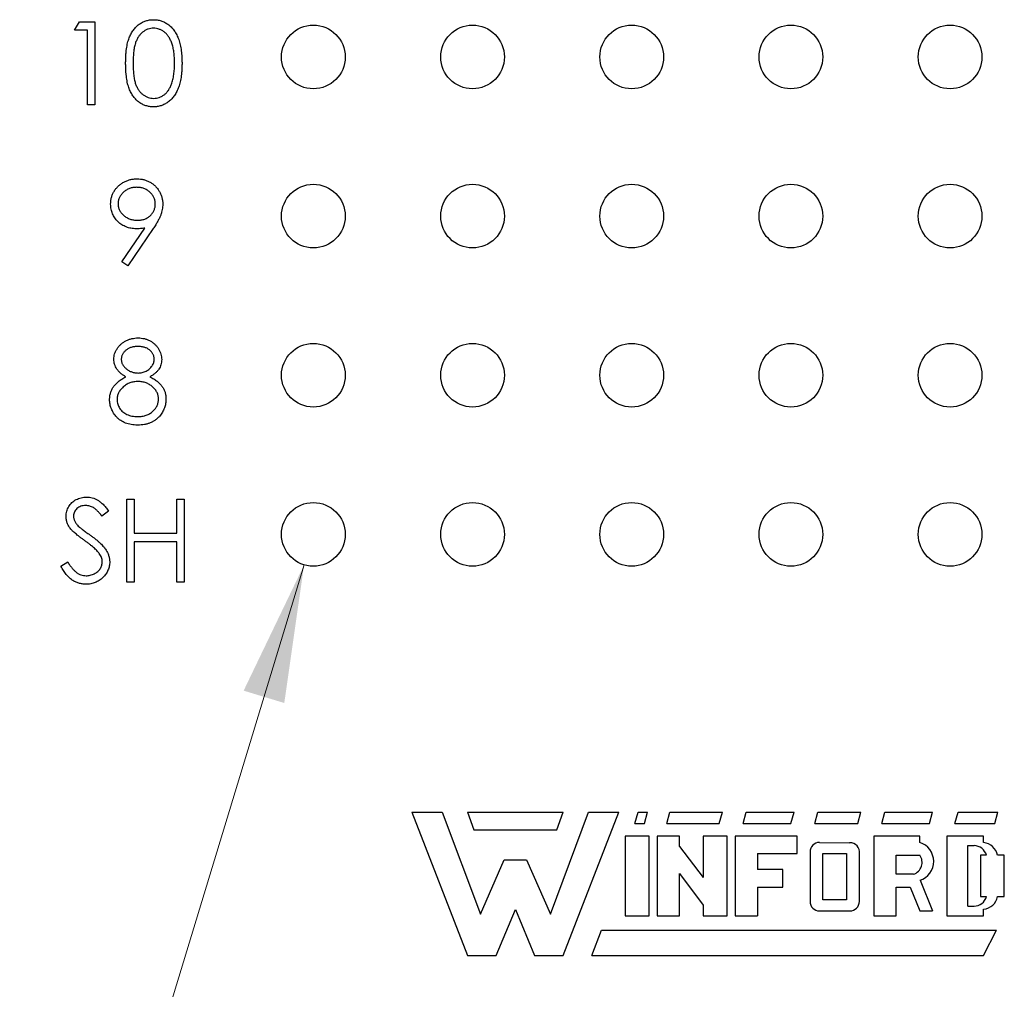
# Paper-space layout 'Sheet1(2)' of a CAD drawing. Units: inches. Extents: x 0.1 to 16.9, y 0.1 to 10.9.
# Drawn here: x 10.2 to 11.2, y 6.6 to 7.5 of the extents above; entities that cross this region are included whole.
import ezdxf

# ---------------------------------------------------------------- set-up
doc = ezdxf.new("R2010")
doc.units = ezdxf.units.IN
doc.header["$MEASUREMENT"] = 0
doc.styles.add('SLDTEXTSTYLE0', font='TXT', dxfattribs={"width": 0.75})
doc.dimstyles.new('SLDDIMSTYLE3', dxfattribs={"dimtxt": 0.125, "dimasz": 0.13, "dimexe": 0, "dimexo": 0.0625, "dimgap": 0.03125, "dimtad": 0, "dimtih": 1, "dimtoh": 1, "dimlfac": 0.666667, "dimrnd": 1e-09, "dimzin": 12, "dimdsep": 46, "dimtxsty": 'SLDTEXTSTYLE0', "dimsah": 1, "dimcen": 0, "dimadec": 0, "dimazin": 3, "dimtfac": 1, "dimtofl": 0, "dimtmove": 0, "dimatfit": 3, "dimfxl": 0, "dimfrac": 2, "dimtolj": 1, "dimtzin": 12, "dimarcsym": 0})

# ---------------------------------------------------------------- blocks, each defined once
blk = doc.blocks.new('_D_18')
at = {"color": 7, "linetype": 'Continuous', "lineweight": 18}
for p, q in [((10.50035, 7.00045), (10.11793, 5.74176)), ((10.11793, 5.74176), (9.86793, 5.74176))]:
    blk.add_line(p, q, dxfattribs=at)
blk.add_solid([(10.50035, 7.00045), (10.44342, 6.88188), (10.48169, 6.87025)], dxfattribs=at)
at = {"color": 7, "linetype": 'Continuous', "lineweight": 18, "char_height": 0.125, "attachment_point": 1, "style": 'SLDTEXTSTYLE0'}
for s, insert in [('%%c', (8.90737, 5.80239)), ('.04', (9.09588, 5.8043)), ('INSIDE', (9.37366, 5.8043))]:
    blk.add_mtext(s, dxfattribs=dict(at, insert=insert))

psp = doc.layouts.new('Sheet1(2)')

# ---------------------------------------------------------------- linework, layer by layer
at = {"color": 7, "linetype": 'Continuous', "lineweight": 25}
for p, q in [((10.2842, 7.50406), (10.28879, 7.51207)), ((10.28879, 7.51207), (10.30323, 7.51207)), ((10.30323, 7.51207), (10.30323, 7.43395)), ((10.29622, 7.50406), (10.2842, 7.50406)), ((10.29622, 7.43395), (10.29622, 7.50406)), ((10.30323, 7.43395), (10.29622, 7.43395)), ((10.32859, 7.28591), (10.35031, 7.31767)), ((10.35824, 7.3172), (10.33419, 7.28202)), ((10.33419, 7.28202), (10.32859, 7.28591)), ((10.33328, 7.06229), (10.34029, 7.06229)), ((10.33328, 6.98416), (10.33328, 7.06229)), ((10.34029, 7.06229), (10.34029, 7.03024)), ((10.38036, 7.03024), (10.38036, 7.06229)), ((10.38036, 7.06229), (10.38737, 7.06229)), ((10.38737, 7.06229), (10.38737, 6.98416)), ((10.31625, 7.05107), (10.30992, 7.04626)), ((10.34029, 7.03024), (10.38036, 7.03024)), ((10.34029, 7.02222), (10.34029, 6.98416)), ((10.38036, 7.02222), (10.34029, 7.02222)), ((10.38036, 6.98416), (10.38036, 7.02222)), ((10.27118, 6.99923), (10.27779, 7.00319)), ((10.34029, 6.98416), (10.33328, 6.98416)), ((10.38737, 6.98416), (10.38036, 6.98416)), ((10.60185, 6.76734), (10.63035, 6.76734)), ((10.60185, 6.76734), (10.65435, 6.63234)), ((10.63035, 6.76734), (10.66635, 6.67134)), ((10.65435, 6.76734), (10.74435, 6.76734)), ((10.65435, 6.76734), (10.66035, 6.75084)), ((10.73235, 6.67134), (10.76835, 6.76734)), ((10.73835, 6.75084), (10.74435, 6.76734)), ((10.74435, 6.63234), (10.79685, 6.76734)), ((10.76835, 6.76734), (10.79685, 6.76734)), ((10.81185, 6.75684), (10.81485, 6.76734)), ((10.81485, 6.76734), (10.82385, 6.76734)), ((10.82085, 6.75684), (10.82385, 6.76734)), ((10.84185, 6.75684), (10.84485, 6.76734)), ((10.84485, 6.76734), (10.89435, 6.76734)), ((10.89135, 6.75684), (10.89435, 6.76734)), ((10.91385, 6.75684), (10.91685, 6.76734)), ((10.91685, 6.76734), (10.96185, 6.76734)), ((10.95885, 6.75684), (10.96185, 6.76734)), ((10.98135, 6.75684), (10.98435, 6.76734)), ((10.98435, 6.76734), (11.02485, 6.76734)), ((11.02185, 6.75684), (11.02485, 6.76734)), ((11.04435, 6.75684), (11.04735, 6.76734)), ((11.04735, 6.76734), (11.09235, 6.76734)), ((11.08935, 6.75684), (11.09235, 6.76734)), ((11.11335, 6.75684), (11.11635, 6.76734)), ((11.11635, 6.76734), (11.15385, 6.76734)), ((11.15085, 6.75684), (11.15385, 6.76734)), ((10.81185, 6.75684), (10.82085, 6.75684)), ((10.84185, 6.75684), (10.89135, 6.75684)), ((10.91385, 6.75684), (10.95885, 6.75684)), ((10.98135, 6.75684), (11.02185, 6.75684)), ((11.04435, 6.75684), (11.08935, 6.75684)), ((11.11335, 6.75684), (11.15085, 6.75684)), ((10.66035, 6.75084), (10.73835, 6.75084)), ((10.80285, 6.74484), (10.80285, 6.66984)), ((10.82535, 6.74484), (10.80285, 6.74484)), ((10.82535, 6.66984), (10.82535, 6.74484)), ((10.83285, 6.74484), (10.83285, 6.66984)), ((10.85385, 6.74484), (10.83285, 6.74484)), ((10.85385, 6.73494), (10.85385, 6.74484)), ((10.89885, 6.74484), (10.87635, 6.74484)), ((10.87635, 6.74484), (10.87635, 6.70569)), ((10.89885, 6.66984), (10.89885, 6.74484)), ((10.90635, 6.74484), (10.90635, 6.66984)), ((10.96485, 6.74484), (10.90635, 6.74484)), ((10.96485, 6.72834), (10.96485, 6.74484)), ((11.03685, 6.74484), (11.03685, 6.66984)), ((11.08035, 6.74484), (11.03685, 6.74484)), ((11.08035, 6.73884), (11.08035, 6.74484)), ((11.14035, 6.74484), (11.10585, 6.74484)), ((11.10585, 6.74484), (11.10585, 6.66984)), ((11.14035, 6.73877), (11.14035, 6.74484)), ((10.85385, 6.73494), (10.87635, 6.70569)), ((10.98585, 6.73884), (11.01419, 6.73857)), ((11.12535, 6.73584), (11.13135, 6.73584)), ((11.12535, 6.67884), (11.12535, 6.73584)), ((10.92735, 6.72834), (10.96485, 6.72834)), ((10.92735, 6.72834), (10.92735, 6.71334)), ((10.97685, 6.72984), (10.97685, 6.68334)), ((10.98885, 6.68484), (10.98885, 6.72834)), ((10.98885, 6.72834), (11.01135, 6.72834)), ((11.01135, 6.72834), (11.01135, 6.68484)), ((11.02335, 6.68334), (11.02335, 6.72834)), ((11.05785, 6.72684), (11.08035, 6.72684)), ((11.05785, 6.70884), (11.05785, 6.72684)), ((11.13735, 6.72684), (11.13735, 6.68784)), ((11.14297, 6.72684), (11.13735, 6.72684)), ((11.15985, 6.72684), (11.15343, 6.72684)), ((11.15985, 6.68784), (11.15985, 6.72684)), ((10.66635, 6.67134), (10.68885, 6.72234)), ((10.68885, 6.72234), (10.70985, 6.72234)), ((10.70985, 6.72234), (10.73235, 6.67134)), ((10.85385, 6.66984), (10.85385, 6.70946)), ((10.85385, 6.70946), (10.87635, 6.6798)), ((10.95135, 6.71334), (10.92735, 6.71334)), ((10.95135, 6.69684), (10.95135, 6.71334)), ((11.07435, 6.70884), (11.05785, 6.70884)), ((10.92735, 6.69684), (10.95135, 6.69684)), ((10.92735, 6.69684), (10.92735, 6.66984)), ((11.05785, 6.69684), (11.07109, 6.69684)), ((11.05785, 6.66984), (11.05785, 6.69684)), ((11.07109, 6.69684), (11.08035, 6.67434)), ((11.08047, 6.70321), (11.09235, 6.67434)), ((11.13735, 6.68784), (11.14297, 6.68784)), ((11.15355, 6.68784), (11.15985, 6.68784)), ((10.87635, 6.6798), (10.87635, 6.66984)), ((11.01135, 6.68484), (10.98885, 6.68484)), ((11.12535, 6.67884), (11.13135, 6.67884)), ((10.68135, 6.63234), (10.69935, 6.67584)), ((10.69935, 6.67584), (10.71735, 6.63234)), ((10.80285, 6.66984), (10.82535, 6.66984)), ((10.83285, 6.66984), (10.85385, 6.66984)), ((10.87635, 6.66984), (10.89885, 6.66984)), ((10.90635, 6.66984), (10.92735, 6.66984)), ((10.98585, 6.67434), (11.01435, 6.67434)), ((11.03685, 6.66984), (11.05785, 6.66984)), ((11.08035, 6.67434), (11.09235, 6.67434)), ((11.10585, 6.66984), (11.14035, 6.66984)), ((11.14035, 6.66984), (11.14035, 6.67606)), ((10.77135, 6.63234), (10.78035, 6.65634)), ((10.78035, 6.65634), (11.15235, 6.65634)), ((11.14035, 6.63234), (11.15235, 6.65634)), ((10.65435, 6.63234), (10.68135, 6.63234)), ((10.71735, 6.63234), (10.74435, 6.63234)), ((10.77135, 6.63234), (11.14035, 6.63234))]:
    psp.add_line(p, q, dxfattribs=at)
for centre in [(10.50906, 7.47893), (10.65899, 7.47893), (10.80892, 7.47893), (10.95885, 7.47893), (11.10878, 7.47893), (10.50906, 7.329), (10.65899, 7.329), (10.80892, 7.329), (10.95885, 7.329), (11.10878, 7.329), (10.50906, 7.17907), (10.65899, 7.17907), (10.80892, 7.17907), (10.95885, 7.17907), (11.10878, 7.17907), (10.50906, 7.02914), (10.65899, 7.02914), (10.80892, 7.02914), (10.95885, 7.02914), (11.10878, 7.02914)]:
    psp.add_circle(centre, 0.02999, dxfattribs=at)
for centre, radius, start, end in [((10.98585, 6.72984), 0.009, 90, 180), ((11.01444, 6.72958), 0.009, 352.13419, 91.59353), ((11.07457, 6.72101), 0.01875, 288.32878, 72.039), ((11.13135, 6.72384), 0.012, 14.47751, 90), ((11.13885, 6.724), 0.01485, 11.06242, 84.20237), ((11.07041, 6.72016), 0.01198, 289.20425, 33.92586), ((11.13135, 6.69084), 0.012, 270, 345.52249), ((11.139, 6.69084), 0.01485, 275.21327, 348.34428), ((10.98585, 6.68334), 0.009, 180, 270), ((11.01435, 6.68334), 0.009, 270, 0)]:
    psp.add_arc(centre, radius, start, end, dxfattribs=at)
for points, knots in [([(10.33228, 7.47298), (10.33229, 7.47423), (10.3323, 7.47666), (10.33246, 7.48021), (10.33272, 7.48353), (10.33308, 7.48664), (10.33352, 7.48953), (10.33411, 7.49219), (10.33477, 7.49464), (10.33554, 7.49688), (10.33641, 7.49894), (10.33736, 7.50087), (10.33842, 7.50266), (10.33954, 7.50434), (10.34075, 7.50588), (10.34203, 7.5073), (10.34343, 7.50857), (10.34489, 7.50973), (10.34643, 7.51074), (10.348, 7.51163), (10.34963, 7.5124), (10.3513, 7.513), (10.35301, 7.51349), (10.35477, 7.51383), (10.35657, 7.51404), (10.35778, 7.51407), (10.3584, 7.51408)], [0, 0, 0, 0, 0.0685946, 0.133246, 0.1943126, 0.2512792, 0.3045134, 0.3542349, 0.4004806, 0.4434108, 0.4840149, 0.5232523, 0.5610424, 0.5979002, 0.6335185, 0.6683144, 0.7024957, 0.7366854, 0.7702932, 0.8034373, 0.835913, 0.8684602, 0.9008465, 0.9334665, 0.9662576, 1, 1, 1, 1]), ([(10.3584, 7.51408), (10.35902, 7.51406), (10.36026, 7.51404), (10.36208, 7.51384), (10.36387, 7.51349), (10.3656, 7.513), (10.3673, 7.51239), (10.36895, 7.51163), (10.37056, 7.51075), (10.37211, 7.50971), (10.37361, 7.50855), (10.37503, 7.50723), (10.37636, 7.50578), (10.37763, 7.50421), (10.37879, 7.50249), (10.37989, 7.50064), (10.38089, 7.49864), (10.38184, 7.49651), (10.38266, 7.49421), (10.38341, 7.49173), (10.38401, 7.48907), (10.3845, 7.48621), (10.38489, 7.48317), (10.38517, 7.47994), (10.38532, 7.47652), (10.38535, 7.47418), (10.38537, 7.47298)], [0, 0, 0, 0, 0.033788, 0.067194, 0.099862, 0.132567, 0.165151, 0.197913, 0.231319, 0.265083, 0.299255, 0.334399, 0.369943, 0.406284, 0.444064, 0.482998, 0.523354, 0.565537, 0.609613, 0.656391, 0.705885, 0.758325, 0.813832, 0.872795, 0.934722, 1, 1, 1, 1]), ([(10.35864, 7.50606), (10.35777, 7.50602), (10.35604, 7.50593), (10.35349, 7.50529), (10.35104, 7.50417), (10.34909, 7.50294), (10.3476, 7.50178), (10.34655, 7.50076), (10.34556, 7.49965), (10.34465, 7.49844), (10.3438, 7.49713), (10.34302, 7.49573), (10.34232, 7.49421), (10.34167, 7.49259), (10.3411, 7.49082), (10.34063, 7.48886), (10.34019, 7.4867), (10.33989, 7.48434), (10.33961, 7.48179), (10.33944, 7.47904), (10.3393, 7.47609), (10.33929, 7.47406), (10.33929, 7.47301)], [0, 0, 0, 0, 0.060387, 0.120883, 0.182755, 0.247811, 0.281299, 0.315088, 0.349702, 0.384857, 0.420966, 0.458511, 0.497175, 0.537602, 0.580503, 0.627468, 0.678388, 0.733983, 0.793747, 0.857714, 0.926698, 1, 1, 1, 1]), ([(10.37835, 7.47301), (10.37834, 7.47395), (10.37832, 7.47579), (10.37823, 7.47848), (10.37799, 7.48103), (10.37773, 7.48346), (10.37734, 7.48576), (10.37692, 7.48793), (10.37636, 7.48996), (10.37576, 7.49188), (10.37507, 7.49366), (10.37431, 7.49531), (10.3735, 7.49685), (10.37262, 7.49826), (10.37169, 7.49956), (10.37066, 7.50071), (10.3696, 7.50175), (10.36811, 7.50295), (10.36616, 7.50416), (10.36373, 7.50528), (10.3612, 7.50593), (10.35949, 7.50602), (10.35864, 7.50606)], [0, 0, 0, 0, 0.065681, 0.128486, 0.188175, 0.245106, 0.299448, 0.350823, 0.399942, 0.446672, 0.491255, 0.533376, 0.573853, 0.612526, 0.649597, 0.685532, 0.720106, 0.753838, 0.818925, 0.880493, 0.940311, 1, 1, 1, 1]), ([(10.3584, 7.43194), (10.35778, 7.43195), (10.35657, 7.43198), (10.35477, 7.43219), (10.35302, 7.43253), (10.35132, 7.43301), (10.34965, 7.43359), (10.34804, 7.43435), (10.34647, 7.43523), (10.34495, 7.43623), (10.3435, 7.43738), (10.34211, 7.43865), (10.34082, 7.44007), (10.33963, 7.44162), (10.33849, 7.44328), (10.33744, 7.44509), (10.33648, 7.44703), (10.33559, 7.44911), (10.33481, 7.45137), (10.33411, 7.45383), (10.33357, 7.45651), (10.3331, 7.45939), (10.33272, 7.46249), (10.33246, 7.4658), (10.3323, 7.46932), (10.33229, 7.47174), (10.33228, 7.47298)], [0, 0, 0, 0, 0.033787, 0.066622, 0.099285, 0.131361, 0.163585, 0.196104, 0.228902, 0.262158, 0.295991, 0.330218, 0.36506, 0.400951, 0.43762, 0.475708, 0.515381, 0.556414, 0.599765, 0.646424, 0.696431, 0.749782, 0.806573, 0.867436, 0.931887, 1, 1, 1, 1]), ([(10.33929, 7.47301), (10.33929, 7.47197), (10.3393, 7.46994), (10.33943, 7.467), (10.33962, 7.46425), (10.33986, 7.4617), (10.34021, 7.45936), (10.3406, 7.4572), (10.34109, 7.45523), (10.34165, 7.45346), (10.3423, 7.45184), (10.34301, 7.45033), (10.34377, 7.44891), (10.34462, 7.44761), (10.34555, 7.4464), (10.34653, 7.44528), (10.3476, 7.44428), (10.34909, 7.44308), (10.35105, 7.44184), (10.35352, 7.44076), (10.35605, 7.44009), (10.35778, 7.44), (10.35864, 7.43996)], [0, 0, 0, 0, 0.072951, 0.141584, 0.205926, 0.265301, 0.320597, 0.371817, 0.41879, 0.461699, 0.502134, 0.540804, 0.578181, 0.614297, 0.649678, 0.684299, 0.718359, 0.752081, 0.817652, 0.879722, 0.939966, 1, 1, 1, 1]), ([(10.38537, 7.47298), (10.38535, 7.47178), (10.38532, 7.46946), (10.38518, 7.46605), (10.38489, 7.46284), (10.38452, 7.45981), (10.38402, 7.45697), (10.38341, 7.45432), (10.38272, 7.45184), (10.38188, 7.44956), (10.38095, 7.44744), (10.37995, 7.44546), (10.37887, 7.44361), (10.3777, 7.44189), (10.37645, 7.44029), (10.37509, 7.43885), (10.37367, 7.43753), (10.37216, 7.43636), (10.37059, 7.43533), (10.36899, 7.43441), (10.36732, 7.43367), (10.36562, 7.43303), (10.36388, 7.43254), (10.36209, 7.43221), (10.36026, 7.43197), (10.35902, 7.43195), (10.3584, 7.43194)], [0, 0, 0, 0, 0.065063, 0.126773, 0.185516, 0.240765, 0.29298, 0.34225, 0.388919, 0.432776, 0.474628, 0.514775, 0.553606, 0.591426, 0.628028, 0.663804, 0.698984, 0.733591, 0.767628, 0.801208, 0.834264, 0.866981, 0.89972, 0.932702, 0.966176, 1, 1, 1, 1]), ([(10.3754, 7.45337), (10.37563, 7.45407), (10.37611, 7.45548), (10.37673, 7.45768), (10.37721, 7.45998), (10.37765, 7.46238), (10.37795, 7.46489), (10.37819, 7.4675), (10.37833, 7.47022), (10.37835, 7.47207), (10.37835, 7.47301)], [0, 0, 0, 0, 0.110588, 0.224542, 0.342503, 0.464324, 0.590756, 0.722227, 0.858843, 1, 1, 1, 1]), ([(10.35864, 7.43996), (10.3595, 7.43999), (10.36123, 7.44006), (10.36375, 7.44075), (10.36621, 7.44179), (10.36813, 7.44302), (10.36959, 7.44418), (10.37064, 7.44518), (10.3716, 7.44629), (10.37251, 7.4475), (10.37334, 7.44881), (10.37411, 7.45023), (10.3748, 7.45176), (10.37519, 7.45282), (10.3754, 7.45337)], [0, 0, 0, 0, 0.1128134, 0.2253939, 0.3395948, 0.4596754, 0.5217352, 0.5839258, 0.6481741, 0.713881, 0.7810045, 0.8514509, 0.9240507, 1, 1, 1, 1]), ([(10.31816, 7.34022), (10.3182, 7.34131), (10.31828, 7.34346), (10.31889, 7.34659), (10.3199, 7.34956), (10.3213, 7.35234), (10.32307, 7.35491), (10.32519, 7.35722), (10.32765, 7.35925), (10.33041, 7.36099), (10.33339, 7.36239), (10.3365, 7.36342), (10.33974, 7.36403), (10.34193, 7.36411), (10.34303, 7.36415)], [0, 0, 0, 0, 0.085249, 0.167327, 0.248175, 0.328829, 0.409908, 0.490584, 0.572993, 0.658265, 0.744222, 0.82906, 0.913938, 1, 1, 1, 1]), ([(10.34303, 7.36415), (10.34411, 7.36411), (10.34625, 7.36403), (10.3494, 7.36343), (10.35241, 7.36244), (10.35527, 7.36106), (10.35792, 7.35934), (10.36031, 7.35728), (10.36237, 7.35489), (10.36411, 7.35223), (10.3655, 7.34937), (10.36651, 7.34638), (10.36713, 7.34329), (10.3672, 7.3412), (10.36724, 7.34014)], [0, 0, 0, 0, 0.085532, 0.169003, 0.251943, 0.335682, 0.419409, 0.501265, 0.583703, 0.668, 0.751919, 0.834598, 0.916526, 1, 1, 1, 1]), ([(10.34267, 7.35613), (10.34208, 7.35612), (10.34091, 7.35608), (10.33919, 7.35588), (10.33754, 7.35552), (10.33595, 7.35502), (10.33443, 7.35437), (10.33297, 7.35359), (10.33158, 7.35266), (10.33028, 7.3516), (10.32908, 7.35046), (10.32805, 7.34922), (10.32716, 7.34793), (10.32643, 7.34658), (10.32587, 7.34517), (10.32546, 7.34371), (10.32522, 7.34218), (10.32519, 7.34114), (10.32518, 7.34061)], [0, 0, 0, 0, 0.068712, 0.134812, 0.199538, 0.263335, 0.326747, 0.390328, 0.454126, 0.519203, 0.58351, 0.645497, 0.70529, 0.763488, 0.821856, 0.880004, 0.939108, 1, 1, 1, 1]), ([(10.36023, 7.34061), (10.36022, 7.34114), (10.36019, 7.34218), (10.35995, 7.34371), (10.35954, 7.34517), (10.35898, 7.34658), (10.35824, 7.34793), (10.35736, 7.34922), (10.35631, 7.35045), (10.35511, 7.3516), (10.35381, 7.35266), (10.35242, 7.35359), (10.35096, 7.35437), (10.34944, 7.35502), (10.34785, 7.35552), (10.34619, 7.35588), (10.34445, 7.35608), (10.34327, 7.35612), (10.34267, 7.35613)], [0, 0, 0, 0, 0.06076, 0.119735, 0.177757, 0.235999, 0.29407, 0.353733, 0.415973, 0.48014, 0.545076, 0.608735, 0.672178, 0.735453, 0.799112, 0.864284, 0.930837, 1, 1, 1, 1]), ([(10.34209, 7.31707), (10.34127, 7.31709), (10.33966, 7.31713), (10.3373, 7.31746), (10.33502, 7.31796), (10.33285, 7.31872), (10.33076, 7.31965), (10.32877, 7.32081), (10.32688, 7.32217), (10.3251, 7.32373), (10.32349, 7.32544), (10.32205, 7.32725), (10.32086, 7.32918), (10.31986, 7.3312), (10.31911, 7.33332), (10.31856, 7.33553), (10.31822, 7.33784), (10.31818, 7.33942), (10.31816, 7.34022)], [0, 0, 0, 0, 0.0662949, 0.1301311, 0.1928622, 0.25436, 0.3159098, 0.3773381, 0.4402053, 0.5041751, 0.5680336, 0.6302277, 0.6908615, 0.7514218, 0.8114657, 0.8727505, 0.9353907, 1, 1, 1, 1]), ([(10.32518, 7.34061), (10.32519, 7.34008), (10.32522, 7.33904), (10.32547, 7.33751), (10.3259, 7.33604), (10.32648, 7.33463), (10.32724, 7.33327), (10.32817, 7.33199), (10.32926, 7.33076), (10.3305, 7.3296), (10.33185, 7.32854), (10.3333, 7.32761), (10.33481, 7.32683), (10.3364, 7.3262), (10.33805, 7.3257), (10.33977, 7.32534), (10.34156, 7.32514), (10.34278, 7.3251), (10.34339, 7.32508)], [0, 0, 0, 0, 0.05954, 0.117423, 0.17444, 0.231734, 0.289722, 0.3492, 0.410516, 0.47508, 0.540094, 0.604444, 0.668697, 0.73211, 0.796739, 0.862906, 0.930462, 1, 1, 1, 1]), ([(10.34339, 7.32508), (10.34401, 7.3251), (10.34522, 7.32513), (10.34699, 7.32534), (10.34867, 7.32569), (10.35024, 7.3262), (10.35174, 7.32682), (10.35314, 7.32761), (10.35443, 7.32855), (10.35563, 7.3296), (10.3567, 7.33077), (10.35765, 7.332), (10.35846, 7.33328), (10.35909, 7.33464), (10.35962, 7.33605), (10.35998, 7.33752), (10.36018, 7.33904), (10.36021, 7.34008), (10.36023, 7.34061)], [0, 0, 0, 0, 0.072713, 0.141547, 0.208363, 0.272462, 0.33539, 0.397711, 0.459383, 0.522098, 0.584315, 0.644392, 0.703345, 0.761509, 0.82003, 0.878517, 0.938265, 1, 1, 1, 1]), ([(10.36724, 7.34014), (10.36722, 7.33932), (10.36716, 7.33766), (10.36679, 7.33513), (10.36616, 7.33255), (10.36544, 7.33037), (10.36474, 7.32857), (10.36409, 7.32715), (10.36336, 7.32565), (10.36251, 7.32409), (10.3616, 7.32246), (10.36058, 7.32076), (10.35945, 7.31899), (10.35865, 7.31781), (10.35824, 7.3172)], [0, 0, 0, 0, 0.09832, 0.199417, 0.305603, 0.416162, 0.474582, 0.537006, 0.603857, 0.67409, 0.749417, 0.828253, 0.912054, 1, 1, 1, 1]), ([(10.35031, 7.31767), (10.34892, 7.3175), (10.34619, 7.31716), (10.34345, 7.3171), (10.34209, 7.31707)], [0, 0, 0, 0, 0.507858, 1, 1, 1, 1]), ([(10.32117, 7.19417), (10.32121, 7.195), (10.32128, 7.19668), (10.32187, 7.19917), (10.32284, 7.20162), (10.32415, 7.20401), (10.32579, 7.20626), (10.32776, 7.20828), (10.33, 7.21005), (10.33252, 7.21154), (10.33522, 7.21275), (10.33808, 7.21358), (10.34103, 7.21413), (10.34305, 7.21419), (10.34407, 7.21422)], [0, 0, 0, 0, 0.074058, 0.14887, 0.226668, 0.307735, 0.391157, 0.473929, 0.557928, 0.644989, 0.733364, 0.821092, 0.909287, 1, 1, 1, 1]), ([(10.34367, 7.20621), (10.34313, 7.20619), (10.34205, 7.20616), (10.34048, 7.20601), (10.33899, 7.20573), (10.33755, 7.20534), (10.3362, 7.20482), (10.33491, 7.20421), (10.33371, 7.20347), (10.33257, 7.20263), (10.33155, 7.20171), (10.33065, 7.20076), (10.32989, 7.19975), (10.32925, 7.1987), (10.32879, 7.19759), (10.32844, 7.19646), (10.32821, 7.19528), (10.32819, 7.19447), (10.32818, 7.19406)], [0, 0, 0, 0, 0.075243, 0.147209, 0.216447, 0.284025, 0.350655, 0.415031, 0.47963, 0.544652, 0.608044, 0.667828, 0.725114, 0.780992, 0.835527, 0.889438, 0.944072, 1, 1, 1, 1]), ([(10.35923, 7.19422), (10.35922, 7.19459), (10.35919, 7.19533), (10.359, 7.19641), (10.35868, 7.19748), (10.35825, 7.19852), (10.35767, 7.19954), (10.357, 7.20054), (10.35617, 7.20151), (10.35525, 7.20246), (10.3542, 7.20334), (10.35303, 7.20411), (10.35175, 7.20477), (10.35034, 7.2053), (10.34883, 7.2057), (10.34722, 7.206), (10.34548, 7.20617), (10.34429, 7.20619), (10.34367, 7.20621)], [0, 0, 0, 0, 0.0509024, 0.101034, 0.1510838, 0.203062, 0.2562484, 0.3108467, 0.3687691, 0.430015, 0.4925196, 0.5560487, 0.6219957, 0.6901924, 0.7613849, 0.8363562, 0.915487, 1, 1, 1, 1]), ([(10.34407, 7.21422), (10.34506, 7.21419), (10.34702, 7.21412), (10.3499, 7.21359), (10.35265, 7.21271), (10.35527, 7.2115), (10.35771, 7.21002), (10.35987, 7.20823), (10.36177, 7.20621), (10.36335, 7.20396), (10.36465, 7.20158), (10.36555, 7.19909), (10.36613, 7.19654), (10.3662, 7.19482), (10.36624, 7.19395)], [0, 0, 0, 0, 0.08941, 0.176306, 0.262626, 0.349446, 0.435498, 0.518928, 0.601355, 0.684256, 0.765807, 0.844877, 0.92228, 1, 1, 1, 1]), ([(10.33258, 7.17761), (10.33167, 7.17811), (10.32992, 7.17906), (10.32759, 7.18082), (10.3256, 7.18273), (10.32399, 7.18482), (10.32272, 7.18703), (10.32185, 7.18934), (10.32126, 7.19173), (10.3212, 7.19335), (10.32117, 7.19417)], [0, 0, 0, 0, 0.14586, 0.282426, 0.41085, 0.535029, 0.654701, 0.770133, 0.884556, 1, 1, 1, 1]), ([(10.32818, 7.19406), (10.3282, 7.19365), (10.32823, 7.19285), (10.32846, 7.19166), (10.32881, 7.19049), (10.32936, 7.18936), (10.33002, 7.18825), (10.33083, 7.18718), (10.33181, 7.18614), (10.3329, 7.18514), (10.33409, 7.1842), (10.33536, 7.18339), (10.33667, 7.18271), (10.33803, 7.18215), (10.33945, 7.18171), (10.34091, 7.18139), (10.34242, 7.1812), (10.34344, 7.18118), (10.34396, 7.18117)], [0, 0, 0, 0, 0.054564, 0.107826, 0.161924, 0.21751, 0.274498, 0.334815, 0.397555, 0.464755, 0.532901, 0.600097, 0.665354, 0.731084, 0.796883, 0.863292, 0.930831, 1, 1, 1, 1]), ([(10.34396, 7.18117), (10.34462, 7.18119), (10.34594, 7.18122), (10.34789, 7.18158), (10.34978, 7.18215), (10.3516, 7.18293), (10.3533, 7.1839), (10.35482, 7.18507), (10.35613, 7.1864), (10.35724, 7.18787), (10.3581, 7.18944), (10.35876, 7.19102), (10.35915, 7.19262), (10.3592, 7.19369), (10.35923, 7.19422)], [0, 0, 0, 0, 0.08969, 0.178494, 0.266838, 0.356558, 0.445334, 0.530806, 0.614076, 0.697707, 0.779142, 0.855354, 0.928557, 1, 1, 1, 1]), ([(10.36624, 7.19395), (10.36621, 7.1931), (10.36615, 7.19144), (10.36562, 7.18901), (10.36473, 7.18674), (10.36351, 7.1846), (10.36192, 7.18262), (10.35999, 7.18078), (10.35773, 7.17907), (10.35602, 7.17811), (10.35515, 7.17761)], [0, 0, 0, 0, 0.121904, 0.239413, 0.35541, 0.472091, 0.592859, 0.718703, 0.854892, 1, 1, 1, 1]), ([(10.31716, 7.1562), (10.31718, 7.15675), (10.3172, 7.15784), (10.31738, 7.15944), (10.31766, 7.16099), (10.31805, 7.16252), (10.31857, 7.16399), (10.3192, 7.16542), (10.31993, 7.16681), (10.32078, 7.16817), (10.32177, 7.16948), (10.32289, 7.17076), (10.32417, 7.172), (10.32558, 7.1732), (10.32711, 7.17438), (10.32881, 7.17549), (10.33063, 7.17661), (10.33192, 7.17727), (10.33258, 7.17761)], [0, 0, 0, 0, 0.058854, 0.116315, 0.172675, 0.22878, 0.28458, 0.340257, 0.39663, 0.453507, 0.512318, 0.572648, 0.636022, 0.702363, 0.771483, 0.844184, 0.92007, 1, 1, 1, 1]), ([(10.34413, 7.17315), (10.34343, 7.17314), (10.34207, 7.17312), (10.34007, 7.17285), (10.33816, 7.17247), (10.33633, 7.1719), (10.33459, 7.17116), (10.33292, 7.17027), (10.33135, 7.16922), (10.32989, 7.16801), (10.32856, 7.16672), (10.32739, 7.16534), (10.32639, 7.16392), (10.32559, 7.16243), (10.32494, 7.1609), (10.32451, 7.1593), (10.32423, 7.15765), (10.32419, 7.15653), (10.32417, 7.15597)], [0, 0, 0, 0, 0.071269, 0.139812, 0.206497, 0.271535, 0.336082, 0.400528, 0.464984, 0.53005, 0.594423, 0.655583, 0.714849, 0.772115, 0.828999, 0.885122, 0.942079, 1, 1, 1, 1]), ([(10.36324, 7.15671), (10.36322, 7.15724), (10.36318, 7.15829), (10.36292, 7.15985), (10.36248, 7.16135), (10.36187, 7.16282), (10.36106, 7.16423), (10.3601, 7.1656), (10.35895, 7.16692), (10.35764, 7.16817), (10.35622, 7.16933), (10.35471, 7.17036), (10.35312, 7.17122), (10.35146, 7.17193), (10.34973, 7.17248), (10.34792, 7.17287), (10.34605, 7.17311), (10.34478, 7.17314), (10.34413, 7.17315)], [0, 0, 0, 0, 0.057339, 0.113063, 0.169181, 0.225775, 0.283826, 0.343454, 0.405907, 0.471392, 0.538003, 0.603064, 0.667602, 0.732225, 0.797005, 0.863048, 0.930357, 1, 1, 1, 1]), ([(10.35515, 7.17761), (10.35578, 7.17728), (10.35703, 7.17663), (10.35881, 7.17558), (10.36043, 7.17448), (10.36195, 7.17337), (10.36333, 7.17222), (10.36456, 7.17101), (10.36567, 7.16978), (10.36664, 7.16851), (10.36749, 7.16721), (10.36823, 7.16586), (10.36886, 7.16447), (10.36936, 7.16302), (10.36977, 7.16155), (10.37005, 7.16002), (10.3702, 7.15845), (10.37023, 7.15738), (10.37025, 7.15685)], [0, 0, 0, 0, 0.079525, 0.1551, 0.22722, 0.295911, 0.362056, 0.42552, 0.485813, 0.544495, 0.60146, 0.657841, 0.713974, 0.769468, 0.82613, 0.882885, 0.940701, 1, 1, 1, 1]), ([(10.3436, 7.13209), (10.34255, 7.13211), (10.3405, 7.13216), (10.33753, 7.1325), (10.33476, 7.1331), (10.33218, 7.13391), (10.32979, 7.13497), (10.32762, 7.13629), (10.32562, 7.13781), (10.32385, 7.13958), (10.32229, 7.14148), (10.32092, 7.14344), (10.31977, 7.14546), (10.31881, 7.14751), (10.31807, 7.14962), (10.31755, 7.15177), (10.31723, 7.15397), (10.31718, 7.15546), (10.31716, 7.1562)], [0, 0, 0, 0, 0.078556, 0.152863, 0.22356, 0.290375, 0.355403, 0.418291, 0.480389, 0.543073, 0.604924, 0.664398, 0.721943, 0.778375, 0.83383, 0.888861, 0.944089, 1, 1, 1, 1]), ([(10.32417, 7.15597), (10.3242, 7.15527), (10.32426, 7.15388), (10.32474, 7.15182), (10.32551, 7.14983), (10.32658, 7.14792), (10.32791, 7.14613), (10.32954, 7.14458), (10.33138, 7.1432), (10.33348, 7.14208), (10.33578, 7.14118), (10.33827, 7.14057), (10.34091, 7.14016), (10.34274, 7.14012), (10.34367, 7.1401)], [0, 0, 0, 0, 0.074898, 0.148596, 0.224471, 0.302323, 0.381919, 0.461149, 0.542417, 0.626716, 0.714597, 0.804903, 0.900127, 1, 1, 1, 1]), ([(10.34367, 7.1401), (10.3444, 7.14011), (10.34583, 7.14014), (10.34791, 7.14038), (10.34987, 7.14077), (10.35171, 7.14132), (10.35345, 7.142), (10.35506, 7.14288), (10.35658, 7.14387), (10.35794, 7.14505), (10.35918, 7.14631), (10.36025, 7.14765), (10.36119, 7.14902), (10.36193, 7.15046), (10.36251, 7.15194), (10.36294, 7.15348), (10.3632, 7.15507), (10.36322, 7.15616), (10.36324, 7.15671)], [0, 0, 0, 0, 0.0765589, 0.1491614, 0.2188268, 0.2855671, 0.3503131, 0.4141252, 0.4771792, 0.540368, 0.6022024, 0.6620337, 0.7199344, 0.7759074, 0.8311149, 0.8866674, 0.9425524, 1, 1, 1, 1]), ([(10.37025, 7.15685), (10.37023, 7.15609), (10.3702, 7.1546), (10.3699, 7.15241), (10.36946, 7.15027), (10.36881, 7.1482), (10.36796, 7.14621), (10.36693, 7.14429), (10.36575, 7.14241), (10.36481, 7.14125), (10.36433, 7.14066)], [0, 0, 0, 0, 0.128158, 0.253673, 0.377325, 0.499385, 0.622918, 0.745839, 0.871395, 1, 1, 1, 1]), ([(10.36433, 7.14066), (10.36371, 7.13998), (10.36248, 7.13862), (10.36036, 7.13686), (10.35804, 7.13538), (10.35552, 7.13417), (10.35281, 7.13323), (10.34991, 7.13256), (10.34681, 7.13217), (10.34469, 7.13212), (10.3436, 7.13209)], [0, 0, 0, 0, 0.119283, 0.237093, 0.354796, 0.474576, 0.59746, 0.724926, 0.858883, 1, 1, 1, 1]), ([(10.27619, 7.04606), (10.27622, 7.04688), (10.27628, 7.04852), (10.27676, 7.05091), (10.27753, 7.05319), (10.27861, 7.05534), (10.28, 7.0573), (10.28161, 7.0591), (10.28353, 7.06062), (10.28563, 7.06194), (10.28793, 7.06297), (10.29034, 7.06375), (10.29286, 7.06419), (10.29457, 7.06426), (10.29544, 7.06429)], [0, 0, 0, 0, 0.083785, 0.16578, 0.24628, 0.327461, 0.408797, 0.489715, 0.571376, 0.655523, 0.741019, 0.826547, 0.911989, 1, 1, 1, 1]), ([(10.29544, 7.06429), (10.29636, 7.06426), (10.29819, 7.0642), (10.30088, 7.06365), (10.30348, 7.06274), (10.30556, 7.06171), (10.3072, 7.06068), (10.30844, 7.05974), (10.3097, 7.05866), (10.31099, 7.05744), (10.31228, 7.05605), (10.3136, 7.05453), (10.31495, 7.05286), (10.31581, 7.05168), (10.31625, 7.05107)], [0, 0, 0, 0, 0.107233, 0.213252, 0.31883, 0.426794, 0.483646, 0.543604, 0.608308, 0.677127, 0.750686, 0.828713, 0.91219, 1, 1, 1, 1]), ([(10.29466, 7.05628), (10.29385, 7.05625), (10.29229, 7.0562), (10.29008, 7.05563), (10.2881, 7.05473), (10.28639, 7.05347), (10.28496, 7.05199), (10.28394, 7.05027), (10.28332, 7.04838), (10.28324, 7.04706), (10.2832, 7.04639)], [0, 0, 0, 0, 0.143073, 0.275903, 0.402371, 0.528414, 0.650356, 0.765895, 0.880774, 1, 1, 1, 1]), ([(10.30992, 7.04626), (10.30953, 7.04675), (10.3088, 7.0477), (10.30768, 7.04903), (10.30662, 7.05025), (10.30558, 7.0513), (10.30462, 7.05226), (10.30368, 7.05307), (10.30278, 7.05376), (10.30165, 7.05449), (10.30022, 7.05522), (10.29844, 7.05583), (10.29657, 7.0562), (10.2953, 7.05625), (10.29466, 7.05628)], [0, 0, 0, 0, 0.098469, 0.189629, 0.274184, 0.352183, 0.423199, 0.488551, 0.548473, 0.60144, 0.701198, 0.799592, 0.898545, 1, 1, 1, 1]), ([(10.28056, 7.03416), (10.28021, 7.03462), (10.27953, 7.03553), (10.27864, 7.03694), (10.27787, 7.03839), (10.27728, 7.03987), (10.27677, 7.04137), (10.27644, 7.04291), (10.27622, 7.04448), (10.2762, 7.04553), (10.27619, 7.04606)], [0, 0, 0, 0, 0.133507, 0.262559, 0.388264, 0.512667, 0.633722, 0.755394, 0.877553, 1, 1, 1, 1]), ([(10.2832, 7.04639), (10.28321, 7.04597), (10.28323, 7.04513), (10.28347, 7.04389), (10.28379, 7.04266), (10.28429, 7.04143), (10.28498, 7.04019), (10.28588, 7.03892), (10.28702, 7.0376), (10.28789, 7.03675), (10.28835, 7.03629)], [0, 0, 0, 0, 0.107285, 0.214746, 0.322939, 0.434116, 0.553412, 0.686073, 0.834256, 1, 1, 1, 1]), ([(10.29336, 7.02354), (10.29254, 7.02412), (10.29097, 7.02524), (10.28877, 7.0269), (10.2868, 7.02842), (10.28508, 7.02981), (10.2836, 7.03108), (10.28234, 7.0322), (10.28135, 7.03321), (10.2808, 7.03387), (10.28056, 7.03416)], [0, 0, 0, 0, 0.181535, 0.347082, 0.495568, 0.628357, 0.74552, 0.845831, 0.930782, 1, 1, 1, 1]), ([(10.28835, 7.03629), (10.28852, 7.03614), (10.28893, 7.03578), (10.28967, 7.03518), (10.29065, 7.03445), (10.29185, 7.03355), (10.29327, 7.03249), (10.29494, 7.03131), (10.29681, 7.02996), (10.29815, 7.02901), (10.29885, 7.02851)], [0, 0, 0, 0, 0.052594, 0.124952, 0.218094, 0.333502, 0.468789, 0.624938, 0.801683, 1, 1, 1, 1]), ([(10.30744, 7.01108), (10.30709, 7.01153), (10.30636, 7.01247), (10.3051, 7.01387), (10.30362, 7.01531), (10.30197, 7.01685), (10.30009, 7.01842), (10.29804, 7.02009), (10.29577, 7.0218), (10.29418, 7.02295), (10.29336, 7.02354)], [0, 0, 0, 0, 0.090279, 0.18953, 0.299198, 0.418926, 0.548376, 0.688136, 0.839084, 1, 1, 1, 1]), ([(10.29885, 7.02851), (10.2997, 7.0279), (10.30134, 7.0267), (10.30368, 7.02491), (10.3058, 7.02315), (10.3077, 7.02145), (10.30942, 7.01981), (10.31092, 7.01821), (10.31223, 7.01667), (10.31365, 7.01469), (10.31509, 7.01226), (10.31632, 7.00929), (10.3171, 7.0063), (10.31721, 7.00429), (10.31726, 7.0033)], [0, 0, 0, 0, 0.096972, 0.187773, 0.272396, 0.351321, 0.424335, 0.491909, 0.554233, 0.611268, 0.716348, 0.81454, 0.908495, 1, 1, 1, 1]), ([(10.31025, 7.00341), (10.31021, 7.00406), (10.31015, 7.00538), (10.30958, 7.00734), (10.30869, 7.00927), (10.30787, 7.01046), (10.30744, 7.01108)], [0, 0, 0, 0, 0.234723, 0.477158, 0.728556, 1, 1, 1, 1]), ([(10.27779, 7.00319), (10.2784, 7.00216), (10.27958, 7.00019), (10.28154, 6.99753), (10.28358, 6.99527), (10.2857, 6.99342), (10.28789, 6.99196), (10.29017, 6.99093), (10.29253, 6.99029), (10.29414, 6.99021), (10.29494, 6.99017)], [0, 0, 0, 0, 0.159004, 0.304646, 0.438547, 0.562322, 0.677433, 0.786897, 0.893611, 1, 1, 1, 1]), ([(10.29494, 6.99017), (10.29562, 6.99019), (10.29698, 6.99023), (10.29898, 6.99059), (10.30092, 6.99115), (10.30277, 6.99195), (10.30449, 6.99292), (10.306, 6.99409), (10.3073, 6.99539), (10.30837, 6.99685), (10.30919, 6.99842), (10.30982, 7.00003), (10.31017, 7.00171), (10.31022, 7.00284), (10.31025, 7.00341)], [0, 0, 0, 0, 0.0912636, 0.1809303, 0.2700882, 0.3601561, 0.4483425, 0.5326658, 0.6138337, 0.6939815, 0.772716, 0.8493352, 0.9239673, 1, 1, 1, 1]), ([(10.31726, 7.0033), (10.31724, 7.0026), (10.31721, 7.00121), (10.31688, 6.99918), (10.31639, 6.9972), (10.31565, 6.9953), (10.31475, 6.99346), (10.31361, 6.99171), (10.31229, 6.99001), (10.31077, 6.98843), (10.30911, 6.98697), (10.30735, 6.98567), (10.3055, 6.98459), (10.30355, 6.98371), (10.30153, 6.98301), (10.29941, 6.98251), (10.2972, 6.98221), (10.2957, 6.98218), (10.29494, 6.98216)], [0, 0, 0, 0, 0.061484, 0.121775, 0.18092, 0.240256, 0.300114, 0.361146, 0.423501, 0.488669, 0.553954, 0.617581, 0.680238, 0.742187, 0.804663, 0.868259, 0.93302, 1, 1, 1, 1]), ([(10.29494, 6.98216), (10.29435, 6.98217), (10.29318, 6.98219), (10.29144, 6.98239), (10.28974, 6.98268), (10.2881, 6.98313), (10.28649, 6.98367), (10.28493, 6.98435), (10.2834, 6.98515), (10.28191, 6.98607), (10.28045, 6.98715), (10.27905, 6.9884), (10.27765, 6.98979), (10.2763, 6.99136), (10.27496, 6.99309), (10.27367, 6.99498), (10.27239, 6.99704), (10.27159, 6.99849), (10.27118, 6.99923)], [0, 0, 0, 0, 0.057208, 0.113696, 0.169178, 0.224159, 0.27872, 0.333794, 0.389241, 0.445822, 0.503704, 0.564294, 0.627975, 0.695038, 0.765373, 0.839611, 0.917538, 1, 1, 1, 1])]:
    psp.add_open_spline(points, degree=3, knots=knots, dxfattribs=at)

# ---------------------------------------------------------------- dimensions: what is measured, and where the dimension line sits
at = {"color": 7, "linetype": 'Continuous', "lineweight": 18}
dim = psp.add_diameter_dim_2p(p1=(10.51778, 7.05783), p2=(10.50035, 7.00045), text='<> INSIDE', dimstyle='SLDDIMSTYLE3', dxfattribs=at)
dim.commit()
dim.dimension.update_dxf_attribs({"geometry": '_D_18', "text_midpoint": (9.38765, 5.74176), "dimtype": 163})

doc.saveas('drawing.dxf')
